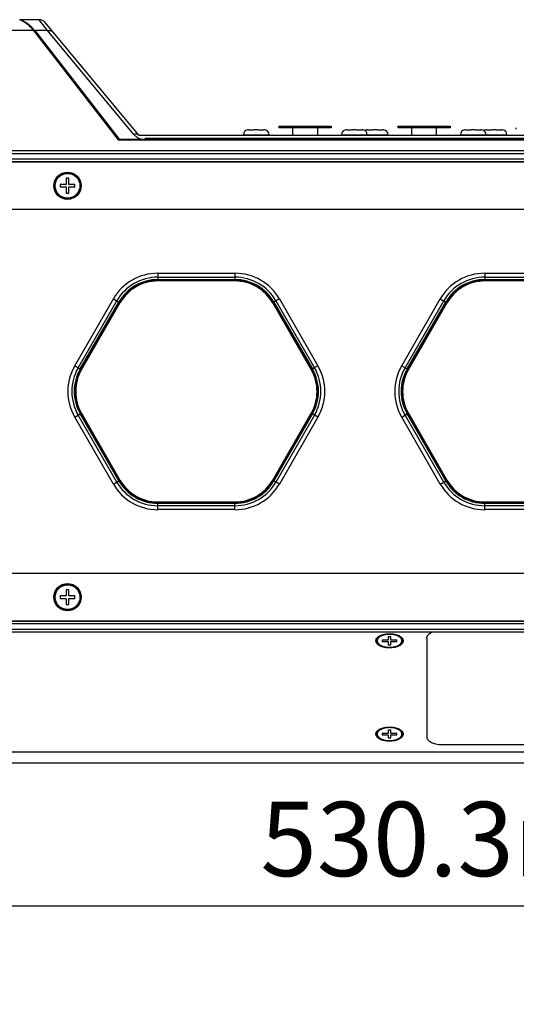
# Model space of a CAD drawing. Units: millimetres. Extents: x 16695 to 19773, y 229 to 1244.
# Drawn here: x 18622 to 18722, y 895 to 1094 of the extents above; entities that cross this region are included whole.
import ezdxf

# ---------------------------------------------------------------- set-up
doc = ezdxf.new("R2010")
doc.units = ezdxf.units.MM
doc.layers.add('02___PRT_ALL_AXES', color=7, linetype='Continuous')
doc.layers.add('LAY0001', color=7, linetype='Continuous')
doc.layers.add('粗实线', color=3, linetype='Continuous', lineweight=30)
doc.styles.get("Standard").update_dxf_attribs({"font": 'Arial Regular.ttf'})
doc.dimstyles.new('ISO-25', dxfattribs={"dimtxt": 15, "dimasz": 3, "dimexe": 0.2, "dimexo": 0, "dimgap": 2, "dimtad": 1, "dimdec": 1, "dimdsep": 46, "dimtxsty": 'Standard', "dimcen": 0, "dimadec": 0, "dimazin": 0, "dimtfac": 1, "dimtdec": 1, "dimtofl": 0, "dimtmove": 0, "dimatfit": 3, "dimfxl": 1, "dimarcsym": 0})

# ---------------------------------------------------------------- blocks, each defined once
blk = doc.blocks.new('*D83')
at = {"layer": 'Defpoints', "color": 0, "transparency": 16777216}
for p in [(19021.8, 915.02), (18491.5, 889.17), (19021.8, 889.16)]:
    blk.add_point(p, dxfattribs=at)
at = {"layer": '粗实线', "color": 0, "lineweight": -2, "transparency": 16777216}
for p, q in [((18491.5, 889.17), (18491.5, 915.22)), ((18494.5, 915.02), (19018.8, 915.02)), ((19021.8, 889.16), (19021.8, 915.22))]:
    blk.add_line(p, q, dxfattribs=at)
at = {"layer": '粗实线', "color": 0, "transparency": 16777216}
for points in [[(18494.5, 915.52), (18494.5, 914.52), (18491.5, 915.02)], [(19018.8, 915.52), (19018.8, 914.52), (19021.8, 915.02)]]:
    blk.add_solid(points, dxfattribs=at)
at = {"layer": '粗实线', "color": 0, "transparency": 16777216, "insert": (18756.65, 926.56), "char_height": 15, "attachment_point": 5}
blk.add_mtext('530.3mm(20.87in)', dxfattribs=at)
blk = doc.blocks.new('A$C64F146E0')
at = {"color": 7, "linetype": 'Continuous'}
for p, q in [((150.14, 83.04), (150.14, 81.76)), ((150.14, 83.04), (165.73, 83.04)), ((150.14, 82.24), (165.73, 82.24)), ((150.14, 81.76), (165.73, 81.76)), ((165.7, 81.48), (150.17, 81.48)), ((165.67, 81.59), (150.2, 81.59)), ((165.73, 83.04), (165.73, 81.76)), ((216.14, 83.04), (216.14, 81.76)), ((216.14, 83.04), (231.73, 83.04)), ((216.14, 82.24), (231.73, 82.24)), ((216.14, 81.76), (231.73, 81.76)), ((231.7, 81.48), (216.17, 81.48)), ((231.67, 81.59), (216.2, 81.59)), ((133.38, 64.37), (141.18, 77.87)), ((134.07, 63.97), (141.87, 77.47)), ((141.18, 77.87), (142.28, 77.23)), ((174.69, 77.87), (173.58, 77.23)), ((174, 77.47), (181.79, 63.97)), ((174.69, 77.87), (182.48, 64.37)), ((199.38, 64.37), (207.18, 77.87)), ((200.07, 63.97), (207.87, 77.47)), ((207.18, 77.87), (208.28, 77.23)), ((134.49, 63.73), (142.28, 77.23)), ((142.4, 77.09), (134.67, 63.69)), ((142.51, 77.06), (134.75, 63.61)), ((181.12, 63.61), (173.35, 77.06)), ((181.2, 63.69), (173.46, 77.09)), ((173.58, 77.23), (181.38, 63.73)), ((200.49, 63.73), (208.28, 77.23)), ((208.4, 77.09), (200.67, 63.69)), ((208.51, 77.06), (200.75, 63.61)), ((133.38, 64.37), (134.49, 63.73)), ((182.48, 64.37), (181.38, 63.73)), ((199.38, 64.37), (200.49, 63.73)), ((133.38, 54.02), (134.49, 54.66)), ((141.18, 40.52), (133.38, 54.02)), ((141.87, 40.92), (134.07, 54.42)), ((142.28, 41.16), (134.49, 54.66)), ((134.67, 54.69), (142.4, 41.29)), ((134.75, 54.78), (142.51, 41.32)), ((173.35, 41.32), (181.12, 54.78)), ((173.46, 41.29), (181.2, 54.69)), ((181.38, 54.66), (173.58, 41.16)), ((181.79, 54.42), (174, 40.92)), ((182.48, 54.02), (174.69, 40.52)), ((182.48, 54.02), (181.38, 54.66)), ((199.38, 54.02), (200.49, 54.66)), ((207.18, 40.52), (199.38, 54.02)), ((207.87, 40.92), (200.07, 54.42)), ((208.28, 41.16), (200.49, 54.66)), ((200.67, 54.69), (208.4, 41.29)), ((200.75, 54.78), (208.51, 41.32)), ((141.18, 40.52), (142.28, 41.16)), ((174.69, 40.52), (173.58, 41.16)), ((207.18, 40.52), (208.28, 41.16)), ((150.14, 35.35), (150.14, 36.62)), ((151.93, 36.62), (150.14, 36.62)), ((165.73, 36.14), (150.14, 36.14)), ((150.17, 36.91), (165.7, 36.91)), ((150.2, 36.79), (165.67, 36.79)), ((151.93, 36.62), (151.93, 36.61)), ((163.93, 36.61), (151.93, 36.61)), ((163.93, 36.62), (163.93, 36.61)), ((165.73, 36.62), (163.93, 36.62)), ((165.73, 35.35), (165.73, 36.62)), ((216.14, 35.35), (216.14, 36.62)), ((217.93, 36.62), (216.14, 36.62)), ((231.73, 36.14), (216.14, 36.14)), ((216.17, 36.91), (231.7, 36.91)), ((216.2, 36.79), (231.67, 36.79)), ((217.93, 36.62), (217.93, 36.61)), ((229.93, 36.61), (217.93, 36.61)), ((165.73, 35.35), (150.14, 35.35)), ((231.73, 35.35), (216.14, 35.35))]:
    blk.add_line(p, q, dxfattribs=at)
for centre, radius, start, end in [((150.14, 72.69), 10.35, 90, 150), ((150.14, 72.69), 9.55, 90, 150), ((150.14, 72.69), 9.07, 90, 150), ((150.2, 72.59), 9, 90, 150), ((150.17, 72.65), 8.83, 90.0002, 149.9998), ((165.67, 72.59), 9, 30, 90), ((165.7, 72.65), 8.83, 30, 89.9998), ((165.73, 72.69), 10.35, 30, 90), ((165.73, 72.69), 9.55, 30, 90), ((165.73, 72.69), 9.07, 30, 90), ((216.14, 72.69), 10.35, 90, 150), ((216.14, 72.69), 9.55, 90, 150), ((216.14, 72.69), 9.07, 90, 150), ((216.2, 72.59), 9, 90, 150), ((216.17, 72.65), 8.83, 90.0002, 149.9998), ((142.34, 59.19), 10.35, 150, 210), ((142.34, 59.19), 9.55, 150, 210), ((142.34, 59.19), 9.07, 150, 210), ((142.46, 59.19), 9, 150, 210), ((142.4, 59.19), 8.83, 150, 210), ((173.47, 59.19), 8.83, 330, 30), ((173.41, 59.19), 9, 330, 30), ((173.52, 59.19), 9.07, 330, 30), ((173.52, 59.19), 9.55, 330, 30), ((173.52, 59.19), 10.35, 330, 30), ((208.34, 59.19), 10.35, 150, 210), ((208.34, 59.19), 9.55, 150, 210), ((208.34, 59.19), 9.07, 150, 210), ((208.46, 59.19), 9, 150, 210), ((208.4, 59.19), 8.83, 150, 210), ((150.14, 45.69), 10.35, 210, 270), ((150.14, 45.69), 9.55, 210, 270), ((150.14, 45.69), 9.07, 210, 270), ((150.2, 45.79), 9, 210, 270), ((150.17, 45.74), 8.83, 210, 269.9998), ((165.67, 45.79), 9, 270, 330), ((165.7, 45.74), 8.83, 270.0002, 329.9998), ((165.73, 45.69), 9.07, 270, 330), ((165.73, 45.69), 9.55, 270, 330), ((165.73, 45.69), 10.35, 270, 330), ((216.14, 45.69), 10.35, 210, 270), ((216.14, 45.69), 9.55, 210, 270), ((216.14, 45.69), 9.07, 210, 270), ((216.2, 45.79), 9, 210, 270), ((216.17, 45.74), 8.83, 210, 269.9998)]:
    blk.add_arc(centre, radius, start, end, dxfattribs=at)
for points in [[(150.17, 81.48), (150.17, 81.5), (150.17, 81.52), (150.18, 81.56), (150.18, 81.58), (150.19, 81.59), (150.2, 81.59)], [(165.7, 81.48), (165.7, 81.5), (165.7, 81.52), (165.69, 81.56), (165.68, 81.58), (165.67, 81.59), (165.67, 81.59)], [(216.17, 81.48), (216.17, 81.5), (216.17, 81.52), (216.18, 81.56), (216.18, 81.58), (216.19, 81.59), (216.2, 81.59)], [(142.51, 77.06), (142.5, 77.07), (142.48, 77.08), (142.44, 77.09), (142.42, 77.1), (142.4, 77.1), (142.4, 77.09)], [(173.35, 77.06), (173.37, 77.07), (173.39, 77.08), (173.43, 77.09), (173.45, 77.1), (173.46, 77.1), (173.46, 77.09)], [(208.51, 77.06), (208.5, 77.07), (208.48, 77.08), (208.44, 77.09), (208.42, 77.1), (208.4, 77.1), (208.4, 77.09)], [(134.75, 63.61), (134.73, 63.62), (134.71, 63.64), (134.69, 63.66), (134.67, 63.68), (134.66, 63.69), (134.67, 63.69)], [(181.12, 63.61), (181.13, 63.62), (181.15, 63.64), (181.18, 63.66), (181.2, 63.68), (181.2, 63.69), (181.2, 63.69)], [(200.75, 63.61), (200.73, 63.62), (200.71, 63.64), (200.69, 63.66), (200.67, 63.68), (200.66, 63.69), (200.67, 63.69)], [(134.75, 54.78), (134.73, 54.77), (134.71, 54.75), (134.69, 54.73), (134.67, 54.71), (134.66, 54.7), (134.67, 54.69)], [(181.12, 54.78), (181.13, 54.77), (181.15, 54.75), (181.18, 54.73), (181.2, 54.71), (181.2, 54.7), (181.2, 54.69)], [(200.75, 54.78), (200.73, 54.77), (200.71, 54.75), (200.69, 54.73), (200.67, 54.71), (200.66, 54.7), (200.67, 54.69)], [(142.51, 41.32), (142.5, 41.32), (142.48, 41.31), (142.44, 41.29), (142.42, 41.29), (142.4, 41.29), (142.4, 41.29)], [(173.35, 41.32), (173.37, 41.32), (173.39, 41.31), (173.43, 41.29), (173.45, 41.29), (173.46, 41.29), (173.46, 41.29)], [(208.51, 41.32), (208.5, 41.32), (208.48, 41.31), (208.44, 41.29), (208.42, 41.29), (208.4, 41.29), (208.4, 41.29)], [(150.17, 36.91), (150.17, 36.89), (150.17, 36.86), (150.18, 36.83), (150.18, 36.81), (150.19, 36.79), (150.2, 36.79)], [(165.7, 36.91), (165.7, 36.89), (165.7, 36.86), (165.69, 36.83), (165.68, 36.81), (165.67, 36.79), (165.67, 36.79)], [(216.17, 36.91), (216.17, 36.89), (216.17, 36.86), (216.18, 36.83), (216.18, 36.81), (216.19, 36.79), (216.2, 36.79)]]:
    blk.add_open_spline(points, degree=3, knots=[0, 0, 0, 0, 0.388735, 0.694781, 0.897717, 1, 1, 1, 1], dxfattribs=at)

msp = doc.modelspace()

# ---------------------------------------------------------------- linework, layer by layer
at = {"color": 7, "linetype": 'Continuous'}
for p, q in [((18622.08, 1093.73), (18621.97, 1093.78)), ((18622.2, 1093.67), (18622.09, 1093.72)), ((18625.95, 1093.79), (18622.16, 1093.79)), ((18622.8, 1093.35), (18622.2, 1093.67)), ((18622.31, 1093.74), (18622.62, 1093.58)), ((18622.87, 1093.31), (18622.8, 1093.35)), ((18622.85, 1093.46), (18622.91, 1093.42)), ((18622.91, 1093.42), (18623.09, 1093.32)), ((18626.61, 1092.91), (18625.95, 1093.79)), ((18626.67, 1092.83), (18626.61, 1092.91)), ((18627.61, 1091.58), (18626.67, 1092.83)), ((18646.07, 1070.49), (18627.1, 1093.25)), ((18624.81, 1091.58), (18511.15, 1091.58)), ((18624.81, 1091.58), (18641.9, 1069.57)), ((18625.02, 1091.58), (18642.04, 1069.66)), ((18627.61, 1091.58), (18625.02, 1091.58)), ((18645.05, 1070.65), (18627.61, 1091.58)), ((18668, 1071.57), (18668, 1071.58)), ((18668.2, 1071.59), (18669.35, 1071.59)), ((18669.35, 1071.57), (18669.35, 1071.59)), ((18669.75, 1071.58), (18669.35, 1071.57)), ((18670.15, 1071.57), (18669.75, 1071.58)), ((18670.15, 1071.59), (18670.15, 1071.57)), ((18670.15, 1071.59), (18671.3, 1071.59)), ((18671.5, 1071.58), (18671.5, 1071.57)), ((18674.4, 1071.99), (18674.4, 1072.29)), ((18674.4, 1072.29), (18684.9, 1072.29)), ((18684.9, 1071.99), (18674.4, 1071.99)), ((18675, 1071.99), (18675, 1072.29)), ((18677.15, 1070.49), (18677.15, 1071.99)), ((18682.15, 1070.49), (18682.15, 1071.99)), ((18684.3, 1072.29), (18684.3, 1071.99)), ((18684.9, 1072.29), (18684.9, 1071.99)), ((18687.8, 1071.57), (18687.8, 1071.58)), ((18688, 1071.59), (18689.15, 1071.59)), ((18689.15, 1071.57), (18689.15, 1071.59)), ((18689.55, 1071.58), (18689.15, 1071.57)), ((18689.95, 1071.57), (18689.55, 1071.58)), ((18689.95, 1071.59), (18689.95, 1071.57)), ((18689.95, 1071.59), (18691.1, 1071.59)), ((18691.3, 1071.58), (18691.3, 1071.57)), ((18692, 1071.57), (18692, 1071.58)), ((18692.2, 1071.59), (18693.35, 1071.59)), ((18693.35, 1071.57), (18693.35, 1071.59)), ((18693.75, 1071.58), (18693.35, 1071.57)), ((18694.15, 1071.57), (18693.75, 1071.58)), ((18694.15, 1071.59), (18694.15, 1071.57)), ((18694.15, 1071.59), (18695.3, 1071.59)), ((18695.5, 1071.58), (18695.5, 1071.57)), ((18698.4, 1071.99), (18698.4, 1072.29)), ((18698.4, 1072.29), (18708.9, 1072.29)), ((18708.9, 1071.99), (18698.4, 1071.99)), ((18699, 1071.99), (18699, 1072.29)), ((18701.15, 1070.49), (18701.15, 1071.99)), ((18706.15, 1070.49), (18706.15, 1071.99)), ((18708.3, 1072.29), (18708.3, 1071.99)), ((18708.9, 1072.29), (18708.9, 1071.99)), ((18711.8, 1071.57), (18711.8, 1071.58)), ((18712, 1071.59), (18713.15, 1071.59)), ((18713.15, 1071.57), (18713.15, 1071.59)), ((18713.55, 1071.58), (18713.15, 1071.57)), ((18713.95, 1071.57), (18713.55, 1071.58)), ((18713.95, 1071.59), (18713.95, 1071.57)), ((18713.95, 1071.59), (18715.1, 1071.59)), ((18715.3, 1071.58), (18715.3, 1071.57)), ((18716, 1071.57), (18716, 1071.58)), ((18716.2, 1071.59), (18717.35, 1071.59)), ((18717.35, 1071.57), (18717.35, 1071.59)), ((18717.75, 1071.58), (18717.35, 1071.57)), ((18718.15, 1071.57), (18717.75, 1071.58)), ((18718.15, 1071.59), (18718.15, 1071.57)), ((18718.15, 1071.59), (18719.3, 1071.59)), ((18719.5, 1071.58), (18719.5, 1071.57)), ((18722.24, 1071.69), (18722.24, 1071.99)), ((18641.9, 1069.57), (18871.4, 1069.57)), ((18642.04, 1069.59), (18642.04, 1069.66)), ((18642.04, 1069.66), (18646.64, 1069.66)), ((18646.64, 1069.66), (18646.64, 1069.57)), ((18647.35, 1069.66), (18647.35, 1069.79)), ((18865.95, 1069.79), (18647.35, 1069.79)), ((18647.35, 1069.66), (18647.35, 1069.57)), ((18647.35, 1069.66), (18865.95, 1069.66)), ((18667.15, 1070.59), (18672.35, 1070.59)), ((18686.95, 1070.59), (18696.35, 1070.59)), ((18710.95, 1070.59), (18720.35, 1070.59)), ((19019.8, 1067.32), (18493.5, 1067.32)), ((18493.5, 1066.82), (19019.8, 1066.82)), ((18494.81, 1065.7), (19018.5, 1065.7)), ((18494.81, 1065.2), (19018.5, 1065.2)), ((19018.15, 1065.04), (18495.15, 1065.04)), ((18631.4, 1061.79), (18631.4, 1060.54)), ((18631.9, 1061.79), (18631.4, 1061.79)), ((18631.9, 1060.54), (18631.9, 1061.79)), ((18630.15, 1060.54), (18630.15, 1060.04)), ((18631.4, 1060.54), (18630.15, 1060.54)), ((18630.15, 1060.04), (18631.4, 1060.04)), ((18631.4, 1060.04), (18631.4, 1058.79)), ((18631.4, 1058.79), (18631.9, 1058.79)), ((18633.15, 1060.54), (18631.9, 1060.54)), ((18631.9, 1058.79), (18631.9, 1060.04)), ((18631.9, 1060.04), (18633.15, 1060.04)), ((18633.15, 1060.04), (18633.15, 1060.54)), ((18495.15, 1055.54), (19018.15, 1055.54)), ((19018.15, 982.04), (18495.15, 982.04)), ((18630.15, 977.54), (18630.15, 977.04)), ((18631.4, 977.54), (18630.15, 977.54)), ((18631.4, 978.79), (18631.4, 977.54)), ((18631.9, 978.79), (18631.4, 978.79)), ((18631.9, 977.54), (18631.9, 978.79)), ((18633.15, 977.54), (18631.9, 977.54)), ((18633.15, 977.04), (18633.15, 977.54)), ((18630.15, 977.04), (18631.4, 977.04)), ((18631.4, 977.04), (18631.4, 975.79)), ((18631.4, 975.79), (18631.9, 975.79)), ((18631.9, 975.79), (18631.9, 977.04)), ((18631.9, 977.04), (18633.15, 977.04)), ((19018.5, 972.38), (18494.81, 972.38)), ((19018.5, 971.88), (18494.81, 971.88)), ((18495.15, 972.54), (19018.15, 972.54)), ((19019.8, 970.77), (18493.5, 970.77)), ((18493.5, 970.27), (19019.8, 970.27)), ((18695.15, 968.61), (18695.15, 968.35)), ((18696.4, 968.61), (18695.15, 968.61)), ((18695.15, 968.35), (18696.4, 968.35)), ((18696.4, 969.27), (18696.4, 968.61)), ((18696.9, 969.27), (18696.4, 969.27)), ((18696.4, 968.35), (18696.4, 967.7)), ((18696.4, 967.7), (18696.9, 967.7)), ((18696.9, 968.61), (18696.9, 969.27)), ((18698.15, 968.61), (18696.9, 968.61)), ((18696.9, 967.7), (18696.9, 968.35)), ((18696.9, 968.35), (18698.15, 968.35)), ((18698.15, 968.35), (18698.15, 968.61)), ((18704.15, 969.01), (18704.15, 949.14)), ((18695.15, 949.79), (18695.15, 949.53)), ((18696.4, 949.79), (18695.15, 949.79)), ((18695.15, 949.53), (18696.4, 949.53)), ((18696.4, 950.45), (18696.4, 949.79)), ((18696.9, 950.45), (18696.4, 950.45)), ((18696.4, 949.53), (18696.4, 948.88)), ((18696.9, 949.79), (18696.9, 950.45)), ((18698.15, 949.79), (18696.9, 949.79)), ((18696.9, 948.88), (18696.9, 949.53)), ((18696.9, 949.53), (18698.15, 949.53)), ((18698.15, 949.53), (18698.15, 949.79)), ((18696.4, 948.88), (18696.9, 948.88)), ((18707.15, 947.57), (18806.15, 947.57)), ((19002.4, 946), (18510.9, 946)), ((19002.4, 943.79), (18510.9, 943.79))]:
    msp.add_line(p, q, dxfattribs=at)
for centre, radius in [((18631.65, 1060.29), 2.75), ((18631.65, 1060.29), 2.6), ((18631.65, 1060.29), 2.5), ((18631.65, 977.29), 2.75), ((18631.65, 977.29), 2.6), ((18631.65, 977.29), 2.5)]:
    msp.add_circle(centre, radius, dxfattribs=at)
for centre, radius, start, end in [((18622.15, 1093.49), 0.3, 90, 118.9397), ((18620.8, 1091.02), 2.99, 64.4053, 64.7359), ((18609.41, 1068.91), 27.99, 61.2925, 61.8334), ((18625.95, 1092.29), 1.5, 39.8056, 90), ((18618.94, 1087.02), 7.6, 39.666, 43.9022), ((18618.21, 1086.41), 8.54, 38.1607, 39.7369), ((18617.89, 1086.16), 8.95, 37.2705, 38.1659), ((18668.15, 1070.59), 1, 98.627, 180), ((18668.2, 1070.54), 1.05, 97.3106, 100.9739), ((18668.2, 1070.54), 1.05, 94.3543, 97.3105), ((18668.2, 1070.53), 1.06, 93.651, 94.3555), ((18668.2, 1070.53), 1.06, 89.9982, 93.6483), ((18671.3, 1070.53), 1.06, 86.3517, 90.0018), ((18671.3, 1070.53), 1.06, 85.6445, 86.349), ((18671.3, 1070.54), 1.05, 82.6895, 85.6457), ((18671.3, 1070.54), 1.05, 79.0261, 82.6894), ((18671.35, 1070.59), 1, 0, 81.373), ((18687.95, 1070.59), 1, 98.627, 180), ((18688, 1070.54), 1.05, 97.3106, 100.9739), ((18688, 1070.54), 1.05, 94.3543, 97.3105), ((18688, 1070.53), 1.06, 93.651, 94.3555), ((18688, 1070.53), 1.06, 89.9982, 93.6483), ((18691.1, 1070.53), 1.06, 86.3517, 90.0018), ((18691.1, 1070.53), 1.06, 85.6445, 86.349), ((18691.1, 1070.54), 1.05, 82.6895, 85.6457), ((18691.1, 1070.54), 1.05, 79.0261, 82.6894), ((18691.15, 1070.59), 1, 0, 81.373), ((18692.15, 1070.59), 1, 98.627, 120.1668), ((18692.2, 1070.54), 1.05, 97.3106, 100.9739), ((18692.2, 1070.54), 1.05, 94.3543, 97.3105), ((18692.2, 1070.53), 1.06, 93.651, 94.3555), ((18692.2, 1070.53), 1.06, 89.9982, 93.6483), ((18695.3, 1070.53), 1.06, 86.3517, 90.0018), ((18695.3, 1070.53), 1.06, 85.6445, 86.349), ((18695.3, 1070.54), 1.05, 82.6895, 85.6457), ((18695.3, 1070.54), 1.05, 79.0261, 82.6894), ((18695.35, 1070.59), 1, 0, 81.373), ((18711.95, 1070.59), 1, 98.627, 180), ((18712, 1070.54), 1.05, 97.3106, 100.9739), ((18712, 1070.54), 1.05, 94.3543, 97.3105), ((18712, 1070.53), 1.06, 93.651, 94.3555), ((18712, 1070.53), 1.06, 89.9982, 93.6483), ((18715.1, 1070.53), 1.06, 86.3517, 90.0018), ((18715.1, 1070.53), 1.06, 85.6445, 86.349), ((18715.1, 1070.54), 1.05, 82.6895, 85.6457), ((18715.1, 1070.54), 1.05, 79.0261, 82.6894), ((18715.15, 1070.59), 1, 0, 81.373), ((18716.15, 1070.59), 1, 98.627, 120.1668), ((18716.2, 1070.54), 1.05, 97.3106, 100.9739), ((18716.2, 1070.54), 1.05, 94.3543, 97.3105), ((18716.2, 1070.53), 1.06, 93.651, 94.3555), ((18716.2, 1070.53), 1.06, 89.9982, 93.6483), ((18719.3, 1070.53), 1.06, 86.3517, 90.0018), ((18719.3, 1070.53), 1.06, 85.6445, 86.349), ((18719.3, 1070.54), 1.05, 82.6895, 85.6457), ((18719.3, 1070.54), 1.05, 79.0261, 82.6894), ((18719.35, 1070.59), 1, 0, 81.373), ((18647.36, 1072.57), 3, 219.8062, 223.9069), ((18647.36, 1072.57), 3, 223.9151, 236.2143), ((18647.36, 1072.57), 3, 236.2185, 256.1355)]:
    msp.add_arc(centre, radius, start, end, dxfattribs=at)
msp.add_ellipse((18621.08, 1078.79), major_axis=(0, 15), ratio=0.47619, start_param=5.733111, end_param=6.028938, dxfattribs=at)
for points in [[(18622.17, 1093.79), (18622.11, 1093.79), (18622.06, 1093.78), (18622.01, 1093.75)], [(18625.02, 1091.58), (18624.96, 1091.57), (18624.91, 1091.54), (18624.87, 1091.51)], [(18642.04, 1069.66), (18641.99, 1069.65), (18641.93, 1069.62), (18641.89, 1069.59)], [(18646.64, 1069.66), (18646.88, 1069.67), (18647.12, 1069.66), (18647.35, 1069.66)]]:
    msp.add_open_spline(points, degree=3, dxfattribs=at)
for points, knots in [([(18622.17, 1093.79), (18622.18, 1093.79), (18622.23, 1093.77), (18622.28, 1093.75), (18622.31, 1093.74)], [0, 0, 0, 0, 0.354132, 1, 1, 1, 1]), ([(18623.09, 1093.32), (18623.15, 1093.29), (18623.39, 1093.16), (18623.61, 1093), (18623.77, 1092.88)], [0, 0, 0, 0, 0.242447, 1, 1, 1, 1]), ([(18623.77, 1092.88), (18623.82, 1092.83), (18624.05, 1092.65), (18624.26, 1092.45), (18624.41, 1092.29)], [0, 0, 0, 0, 0.241747, 1, 1, 1, 1]), ([(18627.61, 1091.58), (18627.82, 1091.63), (18628.26, 1091.64), (18628.64, 1091.41), (18628.76, 1091.26)], [0, 0, 0, 0, 0.527369, 1, 1, 1, 1]), ([(18646.01, 1070.5), (18645.89, 1070.59), (18645.57, 1070.71), (18645.24, 1070.69), (18645.08, 1070.66)], [0, 0, 0, 0, 0.477558, 1, 1, 1, 1]), ([(18694.69, 969.46), (18694.64, 969.43), (18694.54, 969.37), (18694.42, 969.27), (18694.31, 969.16), (18694.22, 969.05), (18694.14, 968.93), (18694.09, 968.81), (18694.06, 968.69), (18694.05, 968.61), (18694.05, 968.57)], [0, 0, 0, 0, 0.15104, 0.293443, 0.427359, 0.553266, 0.672024, 0.784894, 0.89355, 1, 1, 1, 1]), ([(18694.22, 969.16), (18694.35, 969.28), (18694.67, 969.51), (18695.48, 969.83), (18696.65, 969.98), (18697.82, 969.83), (18698.63, 969.51), (18698.95, 969.28), (18699.08, 969.16)], [0, 0, 0, 0, 0.1032, 0.22412, 0.5, 0.77588, 0.8968, 1, 1, 1, 1]), ([(18695.61, 969.67), (18695.53, 969.65), (18695.38, 969.61), (18695.16, 969.53), (18694.95, 969.44), (18694.82, 969.38), (18694.76, 969.34)], [0, 0, 0, 0, 0.268099, 0.525138, 0.769518, 1, 1, 1, 1]), ([(18696.65, 969.79), (18696.47, 969.79), (18696.13, 969.77), (18695.78, 969.71), (18695.61, 969.67)], [0, 0, 0, 0, 0.508369, 1, 1, 1, 1]), ([(18697.69, 969.67), (18697.52, 969.71), (18697.18, 969.77), (18696.83, 969.79), (18696.65, 969.79)], [0, 0, 0, 0, 0.491631, 1, 1, 1, 1]), ([(18698.54, 969.34), (18698.48, 969.38), (18698.35, 969.44), (18698.15, 969.53), (18697.93, 969.61), (18697.77, 969.65), (18697.69, 969.67)], [0, 0, 0, 0, 0.230482, 0.474862, 0.731901, 1, 1, 1, 1]), ([(18699.25, 968.57), (18699.25, 968.61), (18699.25, 968.69), (18699.21, 968.81), (18699.16, 968.93), (18699.09, 969.05), (18699, 969.16), (18698.89, 969.27), (18698.76, 969.37), (18698.67, 969.43), (18698.62, 969.46)], [0, 0, 0, 0, 0.10645, 0.215106, 0.327976, 0.446734, 0.572641, 0.706557, 0.84896, 1, 1, 1, 1]), ([(18704.15, 969.01), (18704.15, 969.13), (18704.22, 969.4), (18704.48, 969.75), (18704.87, 970.05), (18705.2, 970.2), (18705.37, 970.27)], [0, 0, 0, 0, 0.200883, 0.427332, 0.692962, 1, 1, 1, 1]), ([(18693.9, 968.48), (18693.9, 968.6), (18693.97, 968.86), (18694.13, 969.06), (18694.22, 969.16)], [0, 0, 0, 0, 0.467641, 1, 1, 1, 1]), ([(18696.66, 967.05), (18696.31, 967.04), (18695.64, 967.11), (18694.86, 967.36), (18694.37, 967.66), (18694.11, 967.91), (18693.94, 968.19), (18693.9, 968.39), (18693.9, 968.48)], [0, 0, 0, 0, 0.314712, 0.595982, 0.716622, 0.822448, 0.91531, 1, 1, 1, 1]), ([(18694.05, 968.57), (18694.05, 968.52), (18694.06, 968.42), (18694.1, 968.28), (18694.17, 968.14), (18694.26, 968.01), (18694.37, 967.88), (18694.51, 967.76), (18694.66, 967.66), (18694.83, 967.56), (18695.02, 967.47), (18695.3, 967.36), (18695.67, 967.25), (18696.15, 967.18), (18696.48, 967.16), (18696.65, 967.16)], [0, 0, 0, 0, 0.045182, 0.09108, 0.13847, 0.187959, 0.240083, 0.295222, 0.353592, 0.415266, 0.480177, 0.548147, 0.692017, 0.843905, 1, 1, 1, 1]), ([(18694.18, 968.67), (18694.17, 968.62), (18694.15, 968.53), (18694.15, 968.39), (18694.19, 968.25), (18694.25, 968.11), (18694.34, 967.98), (18694.46, 967.85), (18694.6, 967.73), (18694.77, 967.62), (18694.95, 967.52), (18695.16, 967.43), (18695.38, 967.36), (18695.62, 967.29), (18695.86, 967.24), (18696.21, 967.19), (18696.47, 967.18), (18696.65, 967.18)], [0, 0, 0, 0, 0.043497, 0.08656, 0.130485, 0.176457, 0.225428, 0.278066, 0.334755, 0.395643, 0.460671, 0.52962, 0.602142, 0.677784, 0.756014, 0.836231, 1, 1, 1, 1]), ([(18694.76, 969.34), (18694.69, 969.29), (18694.55, 969.2), (18694.38, 969.04), (18694.27, 968.89), (18694.21, 968.76), (18694.19, 968.7), (18694.18, 968.67)], [0, 0, 0, 0, 0.286601, 0.546746, 0.782664, 0.893238, 1, 1, 1, 1]), ([(18696.65, 967.18), (18696.83, 967.18), (18697.09, 967.19), (18697.44, 967.24), (18697.69, 967.29), (18697.93, 967.36), (18698.15, 967.43), (18698.35, 967.52), (18698.54, 967.62), (18698.7, 967.73), (18698.85, 967.85), (18698.96, 967.98), (18699.05, 968.11), (18699.12, 968.25), (18699.15, 968.39), (18699.16, 968.53), (18699.14, 968.62), (18699.13, 968.67)], [0, 0, 0, 0, 0.163769, 0.243986, 0.322216, 0.397858, 0.47038, 0.539329, 0.604357, 0.665245, 0.721934, 0.774572, 0.823543, 0.869515, 0.91344, 0.956503, 1, 1, 1, 1]), ([(18696.65, 967.16), (18696.82, 967.16), (18697.15, 967.18), (18697.63, 967.25), (18698.01, 967.36), (18698.28, 967.47), (18698.47, 967.56), (18698.65, 967.66), (18698.8, 967.76), (18698.93, 967.88), (18699.05, 968.01), (18699.14, 968.14), (18699.2, 968.28), (18699.24, 968.42), (18699.25, 968.52), (18699.25, 968.57)], [0, 0, 0, 0, 0.156095, 0.307984, 0.451854, 0.519823, 0.584734, 0.646408, 0.704779, 0.759917, 0.812041, 0.86153, 0.90892, 0.954818, 1, 1, 1, 1]), ([(18699.4, 968.48), (18699.4, 968.39), (18699.36, 968.19), (18699.2, 967.91), (18698.94, 967.67), (18698.45, 967.36), (18697.68, 967.11), (18697.02, 967.05), (18696.66, 967.05)], [0, 0, 0, 0, 0.08481, 0.177726, 0.28352, 0.404059, 0.685122, 1, 1, 1, 1]), ([(18699.13, 968.67), (18699.12, 968.7), (18699.1, 968.76), (18699.04, 968.89), (18698.93, 969.04), (18698.75, 969.2), (18698.62, 969.29), (18698.54, 969.34)], [0, 0, 0, 0, 0.106762, 0.217336, 0.453254, 0.713399, 1, 1, 1, 1]), ([(18699.08, 969.16), (18699.18, 969.06), (18699.34, 968.86), (18699.4, 968.6), (18699.4, 968.48)], [0, 0, 0, 0, 0.532358, 1, 1, 1, 1]), ([(18693.9, 949.66), (18693.9, 949.78), (18693.97, 950.04), (18694.13, 950.24), (18694.22, 950.34)], [0, 0, 0, 0, 0.467641, 1, 1, 1, 1]), ([(18696.66, 948.23), (18696.31, 948.23), (18695.64, 948.29), (18694.86, 948.54), (18694.37, 948.84), (18694.11, 949.09), (18693.94, 949.37), (18693.9, 949.57), (18693.9, 949.66)], [0, 0, 0, 0, 0.314712, 0.595982, 0.716622, 0.822448, 0.91531, 1, 1, 1, 1]), ([(18694.69, 950.64), (18694.64, 950.61), (18694.54, 950.55), (18694.42, 950.45), (18694.31, 950.34), (18694.22, 950.23), (18694.14, 950.11), (18694.09, 949.99), (18694.06, 949.87), (18694.05, 949.79), (18694.05, 949.75)], [0, 0, 0, 0, 0.15104, 0.293443, 0.427359, 0.553266, 0.672024, 0.784894, 0.89355, 1, 1, 1, 1]), ([(18694.05, 949.75), (18694.05, 949.7), (18694.06, 949.6), (18694.1, 949.46), (18694.17, 949.32), (18694.26, 949.19), (18694.37, 949.06), (18694.51, 948.95), (18694.66, 948.84), (18694.83, 948.74), (18695.02, 948.65), (18695.3, 948.54), (18695.67, 948.43), (18696.15, 948.36), (18696.48, 948.34), (18696.65, 948.34)], [0, 0, 0, 0, 0.045182, 0.09108, 0.13847, 0.187959, 0.240083, 0.295222, 0.353592, 0.415266, 0.480177, 0.548147, 0.692017, 0.843905, 1, 1, 1, 1]), ([(18694.18, 949.85), (18694.17, 949.8), (18694.15, 949.71), (18694.15, 949.57), (18694.19, 949.43), (18694.25, 949.29), (18694.34, 949.16), (18694.46, 949.03), (18694.6, 948.91), (18694.77, 948.8), (18694.95, 948.7), (18695.16, 948.61), (18695.38, 948.54), (18695.62, 948.47), (18695.86, 948.42), (18696.21, 948.37), (18696.47, 948.36), (18696.65, 948.36)], [0, 0, 0, 0, 0.043497, 0.08656, 0.130485, 0.176457, 0.225428, 0.278066, 0.334755, 0.395643, 0.460671, 0.52962, 0.602142, 0.677784, 0.756014, 0.836231, 1, 1, 1, 1]), ([(18694.76, 950.52), (18694.69, 950.47), (18694.55, 950.38), (18694.38, 950.22), (18694.27, 950.07), (18694.21, 949.94), (18694.19, 949.88), (18694.18, 949.85)], [0, 0, 0, 0, 0.286601, 0.546746, 0.782664, 0.893238, 1, 1, 1, 1]), ([(18694.22, 950.34), (18694.35, 950.46), (18694.67, 950.69), (18695.48, 951.01), (18696.65, 951.16), (18697.82, 951.01), (18698.63, 950.69), (18698.95, 950.46), (18699.08, 950.34)], [0, 0, 0, 0, 0.1032, 0.22412, 0.5, 0.77588, 0.8968, 1, 1, 1, 1]), ([(18695.61, 950.85), (18695.53, 950.83), (18695.38, 950.79), (18695.16, 950.71), (18694.95, 950.63), (18694.82, 950.56), (18694.76, 950.52)], [0, 0, 0, 0, 0.268099, 0.525138, 0.769518, 1, 1, 1, 1]), ([(18696.65, 950.97), (18696.47, 950.97), (18696.13, 950.95), (18695.78, 950.89), (18695.61, 950.85)], [0, 0, 0, 0, 0.508369, 1, 1, 1, 1]), ([(18697.69, 950.85), (18697.52, 950.89), (18697.18, 950.95), (18696.83, 950.97), (18696.65, 950.97)], [0, 0, 0, 0, 0.491631, 1, 1, 1, 1]), ([(18696.65, 948.36), (18696.83, 948.36), (18697.09, 948.37), (18697.44, 948.42), (18697.69, 948.47), (18697.93, 948.54), (18698.15, 948.61), (18698.35, 948.7), (18698.54, 948.8), (18698.7, 948.91), (18698.85, 949.03), (18698.96, 949.16), (18699.05, 949.29), (18699.12, 949.43), (18699.15, 949.57), (18699.16, 949.71), (18699.14, 949.8), (18699.13, 949.85)], [0, 0, 0, 0, 0.163769, 0.243986, 0.322216, 0.397858, 0.47038, 0.539329, 0.604357, 0.665245, 0.721934, 0.774572, 0.823543, 0.869515, 0.91344, 0.956503, 1, 1, 1, 1]), ([(18696.65, 948.34), (18696.82, 948.34), (18697.15, 948.36), (18697.63, 948.43), (18698.01, 948.54), (18698.28, 948.65), (18698.47, 948.74), (18698.65, 948.84), (18698.8, 948.95), (18698.93, 949.06), (18699.05, 949.19), (18699.14, 949.32), (18699.2, 949.46), (18699.24, 949.6), (18699.25, 949.7), (18699.25, 949.75)], [0, 0, 0, 0, 0.156095, 0.307984, 0.451854, 0.519823, 0.584734, 0.646408, 0.704779, 0.759917, 0.812041, 0.86153, 0.90892, 0.954818, 1, 1, 1, 1]), ([(18699.4, 949.66), (18699.4, 949.57), (18699.36, 949.37), (18699.2, 949.09), (18698.94, 948.85), (18698.45, 948.55), (18697.68, 948.29), (18697.02, 948.23), (18696.66, 948.23)], [0, 0, 0, 0, 0.08481, 0.177726, 0.28352, 0.404059, 0.685122, 1, 1, 1, 1]), ([(18698.54, 950.52), (18698.48, 950.56), (18698.35, 950.63), (18698.15, 950.71), (18697.93, 950.79), (18697.77, 950.83), (18697.69, 950.85)], [0, 0, 0, 0, 0.230482, 0.474862, 0.731901, 1, 1, 1, 1]), ([(18699.13, 949.85), (18699.12, 949.88), (18699.1, 949.94), (18699.04, 950.07), (18698.93, 950.22), (18698.75, 950.38), (18698.62, 950.47), (18698.54, 950.52)], [0, 0, 0, 0, 0.106762, 0.217336, 0.453254, 0.713399, 1, 1, 1, 1]), ([(18699.25, 949.75), (18699.25, 949.79), (18699.25, 949.87), (18699.21, 949.99), (18699.16, 950.11), (18699.09, 950.23), (18699, 950.34), (18698.89, 950.45), (18698.76, 950.55), (18698.67, 950.61), (18698.62, 950.64)], [0, 0, 0, 0, 0.10645, 0.215106, 0.327976, 0.446734, 0.572641, 0.706557, 0.84896, 1, 1, 1, 1]), ([(18699.08, 950.34), (18699.18, 950.24), (18699.34, 950.04), (18699.4, 949.78), (18699.4, 949.66)], [0, 0, 0, 0, 0.532358, 1, 1, 1, 1]), ([(18704.15, 949.14), (18704.15, 949.04), (18704.2, 948.82), (18704.38, 948.52), (18704.66, 948.25), (18705.19, 947.92), (18706.04, 947.64), (18706.77, 947.57), (18707.15, 947.57)], [0, 0, 0, 0, 0.084843, 0.177679, 0.28342, 0.404069, 0.685174, 1, 1, 1, 1])]:
    msp.add_open_spline(points, degree=3, knots=knots, dxfattribs=at)
at = {"layer": '02___PRT_ALL_AXES', "color": 7, "linetype": 'Continuous'}
for p, q in [((18667.15, 1070.49), (18667.15, 1070.59)), ((18672.35, 1070.49), (18672.35, 1070.59)), ((18686.95, 1070.49), (18686.95, 1070.59)), ((18692.15, 1070.49), (18692.15, 1070.59)), ((18696.35, 1070.49), (18696.35, 1070.59)), ((18710.95, 1070.49), (18710.95, 1070.59)), ((18716.15, 1070.49), (18716.15, 1070.59)), ((18720.35, 1070.49), (18720.35, 1070.59))]:
    msp.add_line(p, q, dxfattribs=at)
at = {"layer": 'LAY0001', "color": 7, "linetype": 'Continuous'}
msp.add_line((18646.07, 1070.49), (18867.23, 1070.49), dxfattribs=at)

# ---------------------------------------------------------------- block references
at = {"layer": '粗实线'}
msp.add_blockref('A$C64F146E0', (18499.72, 959.6), dxfattribs=at)

# ---------------------------------------------------------------- dimensions: what is measured, and where the dimension line sits
dim = msp.add_linear_dim(base=(19021.8, 915.02), p1=(18491.5, 889.17), p2=(19021.8, 889.16), text='<>mm(20.87in)', dimstyle='ISO-25', dxfattribs=at)
dim.commit()
dim.dimension.update_dxf_attribs({"geometry": '*D83', "text_midpoint": (18756.65, 926.56)})

doc.saveas('drawing.dxf')
